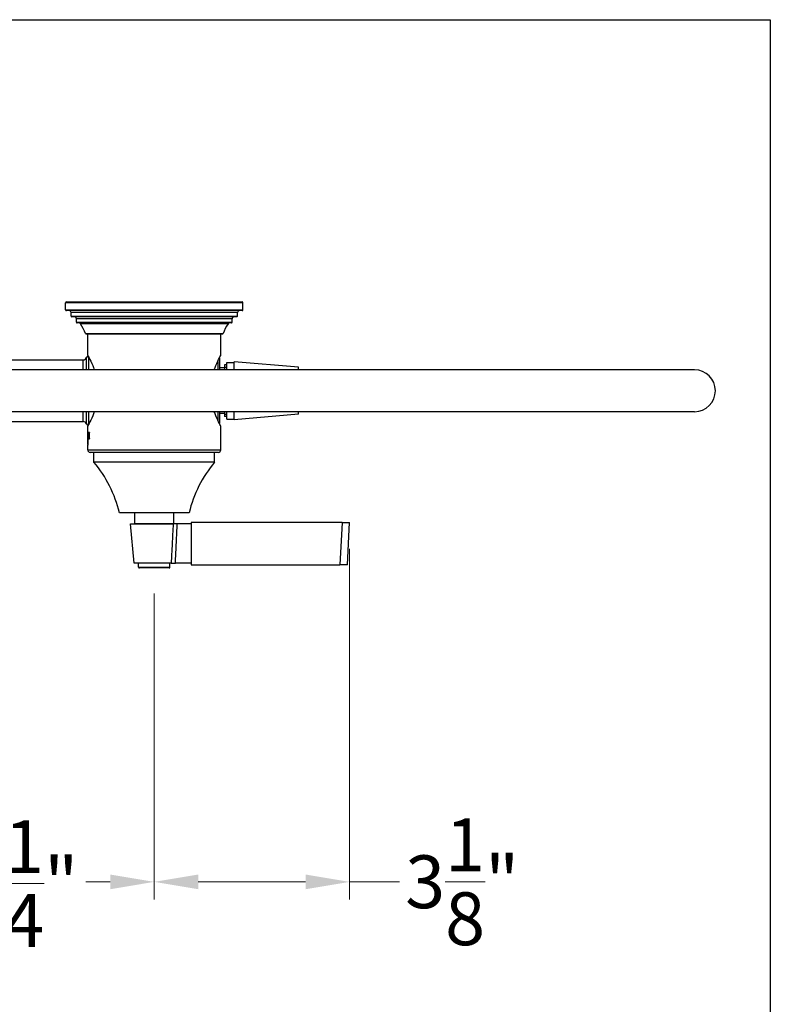
# Model space of a CAD drawing. Units: millimetres. Extents: x 57 to 2064, y 57 to 1445.
# Drawn here: x 1760 to 2064, y 1043 to 1443 of the extents above; entities that cross this region are included whole.
import ezdxf

# ---------------------------------------------------------------- set-up
doc = ezdxf.new("R2010")
doc.units = ezdxf.units.MM
doc.header["$LTSCALE"] = 7.142857
for name, color, linetype, lineweight, true_color in [('Dimension (ISO)', 7, 'Continuous', 18, 0x000040), ('Visible (ISO)', 7, 'Continuous', 25, 0x000040), ('Visible Narrow (ISO)', 7, 'Continuous', 25, 0x000040)]:
    doc.layers.add(name, color=color, linetype=linetype, lineweight=lineweight, true_color=true_color)
doc.layers.add('Sketch Geometry (ANSI)', color=7, linetype='Continuous', lineweight=25)
doc.styles.add('Samuel Heath (ISO)', font='tahoma.ttf')
doc.dimstyles.new('Samuel Heath (ISO)', dxfattribs={"dimscale": 7.142857, "dimtxt": 3, "dimasz": 2.5, "dimexe": 1, "dimexo": 1.5, "dimgap": 0.762, "dimtad": 0, "dimtih": 1, "dimtoh": 1, "dimdec": 4, "dimlfac": 0.03937, "dimrnd": 1e-08, "dimzin": 1, "dimdsep": 46, "dimlunit": 5, "dimtxsty": 'Samuel Heath (ISO)', "dimcen": 0.09, "dimdle": 10, "dimclrd": 256, "dimclre": 256, "dimclrt": 256, "dimazin": 0, "dimtfac": 1, "dimtmove": 0, "dimatfit": 3, "dimfxl": 0, "dimtolj": 1, "dimtzin": 0, "dimlwd": 15, "dimlwe": 15, "dimarcsym": 0})

# ---------------------------------------------------------------- blocks, each defined once
blk = doc.blocks.new('Borders Default Border')
at = {"layer": 'Sketch Geometry (ANSI)', "flags": 128}
blk.add_lwpolyline([(8, 8), (8, 202), (289, 202), (289, 8), (8, 8)], dxfattribs=at)
blk = doc.blocks.new('*D19')
at = {"layer": 'Defpoints', "color": 0, "transparency": 16777216}
for p in [(1814.16, 1220.72), (1706.16, 1187.12), (1814.16, 1093.04)]:
    blk.add_point(p, dxfattribs=at)
at = {"layer": 'Dimension (ISO)', "color": 176, "lineweight": 15, "true_color": 0x000080, "transparency": 16777216}
for p, q in [((1814.16, 1210), (1814.16, 1085.9)), ((1706.16, 1176.4), (1706.16, 1085.9)), ((1724.02, 1093.04), (1733.88, 1093.04)), ((1796.3, 1093.04), (1786.44, 1093.04))]:
    blk.add_line(p, q, dxfattribs=at)
at = {"layer": 'Dimension (ISO)', "color": 176, "true_color": 0x000080, "transparency": 16777216}
for points in [[(1724.02, 1096.02), (1724.02, 1090.06), (1706.16, 1093.04)], [(1796.3, 1096.02), (1796.3, 1090.06), (1814.16, 1093.04)]]:
    blk.add_solid(points, dxfattribs=at)
at = {"layer": 'Dimension (ISO)', "color": 176, "lineweight": 18, "true_color": 0x000080, "transparency": 16777216, "insert": (1760.16, 1118.07), "char_height": 21.4286, "attachment_point": 2, "style": 'Samuel Heath (ISO)'}
blk.add_mtext('\\A1;4{\\H1.000000x;\\S1/4;}{"}', dxfattribs=at)
blk = doc.blocks.new('*D23')
at = {"layer": 'Defpoints', "color": 0, "transparency": 16777216}
for p in [(1893.48, 1238.92), (1814.16, 1220.72), (1893.48, 1093.04)]:
    blk.add_point(p, dxfattribs=at)
at = {"layer": 'Dimension (ISO)', "color": 176, "lineweight": 15, "true_color": 0x000080, "transparency": 16777216}
for p, q in [((1893.48, 1228.2), (1893.48, 1085.9)), ((1814.16, 1210), (1814.16, 1085.9)), ((1832.02, 1093.04), (1875.62, 1093.04)), ((1893.48, 1093.04), (1913.71, 1093.04))]:
    blk.add_line(p, q, dxfattribs=at)
at = {"layer": 'Dimension (ISO)', "color": 176, "true_color": 0x000080, "transparency": 16777216}
for points in [[(1832.02, 1096.02), (1832.02, 1090.06), (1814.16, 1093.04)], [(1875.62, 1096.02), (1875.62, 1090.06), (1893.48, 1093.04)]]:
    blk.add_solid(points, dxfattribs=at)
at = {"layer": 'Dimension (ISO)', "color": 176, "lineweight": 18, "true_color": 0x000080, "transparency": 16777216, "insert": (1939.18, 1118.79), "char_height": 21.4286, "attachment_point": 2, "style": 'Samuel Heath (ISO)'}
blk.add_mtext('\\A1;3{\\H1.000000x;\\S1/8;}{"}', dxfattribs=at)

msp = doc.modelspace()

# ---------------------------------------------------------------- linework, layer by layer
at = {"layer": 'Visible (ISO)'}
for p, q in [((1778.158983, 1325.116061), (1778.158983, 1328.016061)), ((1778.458983, 1328.316061), (1849.858983, 1328.316061)), ((1850.158983, 1325.116061), (1850.158983, 1328.016061)), ((1849.858983, 1324.816061), (1778.458983, 1324.816061)), ((1780.358983, 1322.616061), (1780.358983, 1324.016061)), ((1847.958983, 1322.616061), (1847.958983, 1324.016061)), ((1847.658983, 1322.316061), (1780.658983, 1322.316061)), ((1782.558983, 1320.116061), (1782.558983, 1321.516061)), ((1845.458983, 1319.816061), (1782.858983, 1319.816061)), ((1845.758983, 1320.116061), (1845.758983, 1321.516061)), ((1841.81512, 1315.316061), (1786.502845, 1315.316061)), ((1787.158983, 1306.716061), (1787.158983, 1315.316061)), ((1841.158983, 1306.716061), (1841.158983, 1315.316061)), ((1745.09514, 1304.816061), (1785.222826, 1304.816061)), ((1840.658983, 1305.466061), (1840.658983, 1300.816061)), ((1842.658983, 1302.793561), (1842.658983, 1300.816061)), ((1843.658983, 1302.793561), (1842.658983, 1302.793561)), ((1843.658983, 1300.816061), (1843.658983, 1303.816061)), ((1843.658983, 1303.816061), (1846.658983, 1303.816061)), ((1846.658983, 1300.816061), (1846.658983, 1304.066061)), ((1872.658983, 1301.816061), (1846.658983, 1304.066061)), ((1842.658983, 1301.593561), (1840.658983, 1301.593561)), ((1872.658983, 1300.816061), (1872.658983, 1301.816061)), ((1840.658983, 1283.816061), (1840.658983, 1279.166061)), ((1842.658983, 1283.038561), (1840.658983, 1283.038561)), ((1842.658983, 1283.816061), (1842.658983, 1281.838561)), ((1843.658983, 1280.816061), (1843.658983, 1283.816061)), ((1846.658983, 1280.566061), (1846.658983, 1283.816061)), ((1872.658983, 1282.816061), (1846.658983, 1280.566061)), ((1872.658983, 1282.816061), (1872.658983, 1283.816061)), ((1745.09514, 1279.816061), (1785.222826, 1279.816061)), ((1843.658983, 1281.838561), (1842.658983, 1281.838561)), ((1843.658983, 1280.816061), (1846.658983, 1280.816061)), ((1787.158983, 1275.369589), (1787.158983, 1277.916061)), ((1787.214829, 1275.369589), (1787.158983, 1275.369589)), ((1787.158983, 1273.437061), (1787.158983, 1274.691394)), ((1787.159059, 1275.070495), (1787.159059, 1275.369589)), ((1787.164762, 1275.31614), (1787.174068, 1275.31614)), ((1787.207888, 1275.31614), (1787.174068, 1275.31614)), ((1787.199604, 1275.2441), (1787.179268, 1275.2441)), ((1787.182156, 1273.101483), (1787.182156, 1275.097695)), ((1787.19575, 1275.097695), (1787.182156, 1275.097695)), ((1787.19575, 1275.097695), (1787.19575, 1273.101483)), ((1787.207888, 1275.31614), (1787.214829, 1275.31614)), ((1787.214829, 1275.369589), (1787.214829, 1275.31614)), ((1787.28021, 1272.992261), (1787.28021, 1275.369589)), ((1787.284202, 1275.369589), (1787.28021, 1275.369589)), ((1787.285322, 1274.897842), (1787.285322, 1272.992261)), ((1787.316262, 1274.897842), (1787.285322, 1274.897842)), ((1787.438549, 1275.31614), (1787.438549, 1275.369589)), ((1787.549477, 1275.369589), (1787.438549, 1275.369589)), ((1787.438549, 1275.31614), (1787.454787, 1275.31614)), ((1787.531186, 1275.31614), (1787.454787, 1275.31614)), ((1787.487546, 1272.945783), (1787.487546, 1275.206917)), ((1787.496277, 1275.206917), (1787.487546, 1275.206917)), ((1787.496277, 1275.206917), (1787.496277, 1272.992261)), ((1787.531186, 1275.31614), (1787.549477, 1275.31614)), ((1787.549477, 1275.369589), (1787.549477, 1275.31614)), ((1787.637823, 1275.31614), (1787.637823, 1275.369589)), ((1787.831396, 1275.369589), (1787.637823, 1275.369589)), ((1787.637823, 1275.31614), (1787.658964, 1275.31614)), ((1787.806881, 1275.31614), (1787.658964, 1275.31614)), ((1787.775883, 1275.2441), (1787.68694, 1275.2441)), ((1787.701211, 1273.101483), (1787.701211, 1275.097695)), ((1787.760665, 1275.097695), (1787.701211, 1275.097695)), ((1787.760665, 1275.097695), (1787.760665, 1273.101483)), ((1787.806881, 1275.31614), (1787.831396, 1275.31614)), ((1787.831396, 1275.369589), (1787.831396, 1275.31614)), ((1841.158983, 1268.316061), (1841.158983, 1277.916061)), ((1787.158983, 1273.072292), (1787.176958, 1273.103426)), ((1787.158983, 1270.559829), (1787.158983, 1273.072292)), ((1787.158983, 1270.559829), (1787.176958, 1270.528695)), ((1787.19575, 1273.101483), (1787.182156, 1273.101483)), ((1787.188636, 1272.829589), (1787.214829, 1272.829589)), ((1787.214829, 1272.883038), (1787.207888, 1272.883038)), ((1787.214829, 1272.883038), (1787.214829, 1272.829589)), ((1787.251175, 1272.829589), (1787.251175, 1272.883038)), ((1787.260615, 1272.883038), (1787.251175, 1272.883038)), ((1787.251175, 1272.829589), (1787.319214, 1272.829589)), ((1787.307309, 1272.883038), (1787.260615, 1272.883038)), ((1787.285322, 1272.992261), (1787.28021, 1272.992261)), ((1787.319214, 1272.883038), (1787.307309, 1272.883038)), ((1787.319214, 1272.883038), (1787.319214, 1272.829589)), ((1787.453759, 1272.829589), (1787.549477, 1272.829589)), ((1787.510923, 1272.945783), (1787.487546, 1272.945783)), ((1787.549477, 1272.883038), (1787.531186, 1272.883038)), ((1787.549477, 1272.883038), (1787.549477, 1272.829589)), ((1787.637823, 1272.829589), (1787.637823, 1272.883038)), ((1787.658964, 1272.883038), (1787.637823, 1272.883038)), ((1787.637823, 1272.829589), (1787.831396, 1272.829589)), ((1787.806881, 1272.883038), (1787.658964, 1272.883038)), ((1787.775883, 1272.955078), (1787.68694, 1272.955078)), ((1787.760665, 1273.101483), (1787.701211, 1273.101483)), ((1787.831396, 1272.883038), (1787.806881, 1272.883038)), ((1787.831396, 1272.883038), (1787.831396, 1272.829589)), ((1787.158983, 1268.316061), (1787.158983, 1270.195061)), ((1840.158983, 1267.316061), (1788.158983, 1267.316061)), ((1789.658983, 1263.329536), (1789.658983, 1267.316061)), ((1838.658983, 1263.329536), (1838.658983, 1267.316061)), ((1838.658983, 1263.329536), (1789.658983, 1263.329536)), ((1828.308983, 1242.816061), (1800.008983, 1242.816061)), ((1806.258983, 1238.416061), (1806.258983, 1242.816061)), ((1822.058983, 1238.416061), (1822.058983, 1242.816061)), ((1829.158983, 1238.916061), (1829.158983, 1221.716061)), ((1890.415268, 1238.916061), (1829.158983, 1238.916061)), ((1890.415268, 1238.916061), (1893.475555, 1238.916061)), ((1892.574142, 1221.716061), (1893.475555, 1238.916061)), ((1804.574707, 1238.316061), (1821.829328, 1238.316061)), ((1806.058983, 1222.316061), (1804.574707, 1238.316061)), ((1829.158983, 1238.316061), (1823.492518, 1238.316061)), ((1820.993486, 1222.316061), (1806.058983, 1222.316061)), ((1807.808983, 1220.716061), (1807.808983, 1222.316061)), ((1820.208983, 1220.416061), (1808.108983, 1220.416061)), ((1820.508983, 1220.716061), (1820.508983, 1222.316061)), ((1829.158983, 1222.316061), (1822.743218, 1222.316061)), ((1829.158983, 1221.716061), (1889.513854, 1221.716061)), ((1892.574142, 1221.716061), (1889.513854, 1221.716061))]:
    msp.add_line(p, q, dxfattribs=at)
for centre, radius, start, end in [((1778.458983, 1328.016061), 0.3, 90, 180), ((1849.858983, 1328.016061), 0.3, 0, 90), ((1778.458983, 1325.116061), 0.3, 180, 270), ((1779.558983, 1324.016061), 0.8, 0, 90), ((1780.658983, 1322.616061), 0.3, 180, 270), ((1847.658983, 1322.616061), 0.3, 270, 0), ((1848.758983, 1324.016061), 0.8, 90, 180), ((1849.858983, 1325.116061), 0.3, 270, 0), ((1781.758983, 1321.516061), 0.8, 0, 90), ((1782.858983, 1320.116061), 0.3, 180, 270), ((1783.540506, 1319.016061), 0.8, 32.07248692, 90), ((1763.033983, 1306.166061), 25, 21.93273259, 32.07248692), ((1865.283983, 1306.166061), 25, 147.92751308, 158.06726741), ((1844.777459, 1319.016061), 0.8, 90, 147.92751308), ((1845.458983, 1320.116061), 0.3, 270, 0), ((1846.558983, 1321.516061), 0.8, 90, 180), ((1786.502845, 1315.616061), 0.3, 201.93273259, 270), ((1841.81512, 1315.616061), 0.3, 270, 338.06726741), ((1785.222826, 1306.316061), 1.5, 270, 337.66631734), ((1787.535292, 1305.366061), 1, 100.51442219, 157.66631734), ((1839.908983, 1305.466061), 0.75, 0, 17.25358219), ((2033.48557, 1292.316061), 8.5, 270, 90), ((1785.222826, 1278.316061), 1.5, 22.33368266, 90), ((1787.535292, 1279.266061), 1, 202.33368266, 259.48557781), ((1839.908983, 1279.166061), 0.75, 342.74641781, 0), ((1788.158983, 1268.316061), 1, 180, 270), ((1840.158983, 1268.316061), 1, 270, 0), ((1751.3884, 1231.152486), 50, 13.48975465, 40.05637201), ((1876.929565, 1231.152486), 50, 139.94362799, 166.51024535), ((1806.358983, 1238.416061), 0.1, 180, 270), ((1821.958983, 1238.416061), 0.1, 270, 0), ((1808.108983, 1220.716061), 0.3, 180, 270), ((1820.208983, 1220.716061), 0.3, 270, 0)]:
    msp.add_arc(centre, radius, start, end, dxfattribs=at)
for points, knots in [([(1787.158983, 1306.716061), (1787.158983, 1306.716061), (1787.207525, 1306.625719), (1787.404114, 1306.251923), (1787.552042, 1305.968602), (1788.110814, 1304.85709), (1788.641357, 1303.7539), (1789.360376, 1301.98809), (1789.577194, 1301.423172), (1789.789405, 1300.814292)], [6.663907718, 6.663907718, 6.663907718, 6.663907718, 6.9410597125, 6.9410597125, 7.2182117069, 7.2182117069, 7.7725156957, 7.7725156957, 7.9978168585, 7.9978168585, 7.9978168585, 7.9978168585]), ([(1838.52856, 1300.814292), (1838.740771, 1301.423172), (1838.95759, 1301.98809), (1839.676609, 1303.7539), (1840.207152, 1304.85709), (1840.765923, 1305.968602), (1840.913851, 1306.251923), (1841.11044, 1306.625719), (1841.158983, 1306.716061), (1841.158983, 1306.716061)], [5.3299985775, 5.3299985775, 5.3299985775, 5.3299985775, 5.5552997404, 5.5552997404, 6.1096037292, 6.1096037292, 6.3867557236, 6.3867557236, 6.663907718, 6.663907718, 6.663907718, 6.663907718]), ([(2033.48557, 1300.816061), (2033.48557, 1300.816061), (2032.694777, 1300.816061), (2029.263927, 1300.816061), (2026.362215, 1300.816061), (2017.820472, 1300.816061), (2011.814943, 1300.816061), (1995.625055, 1300.816061), (1984.845084, 1300.816061), (1955.927918, 1300.816061), (1936.541394, 1300.816061), (1881.341504, 1300.816061), (1842.259416, 1300.816061), (1736.731952, 1300.816061), (1667.709848, 1300.816061), (1534.839772, 1300.816061), (1470.991801, 1300.816061), (1353.060419, 1300.816061), (1298.5213, 1300.816061), (1239.483422, 1300.816061)], [0.24553433615, 0.24553433615, 0.24553433615, 0.24553433615, 0.27589641807, 0.27589641807, 0.31087468901, 0.31087468901, 0.35146373054, 0.35146373054, 0.4001214247, 0.4001214247, 0.46358569465, 0.46358569465, 0.56102394991, 0.56102394991, 0.71191708268, 0.71191708268, 0.86281021545, 0.86281021545, 1, 1, 1, 1]), ([(2033.48557, 1283.816061), (2033.48557, 1283.816061), (2032.694777, 1283.816061), (2029.263927, 1283.816061), (2026.362215, 1283.816061), (2017.820472, 1283.816061), (2011.814943, 1283.816061), (1995.625055, 1283.816061), (1984.845084, 1283.816061), (1955.927918, 1283.816061), (1936.541394, 1283.816061), (1881.341504, 1283.816061), (1842.259416, 1283.816061), (1736.731952, 1283.816061), (1667.709848, 1283.816061), (1534.839772, 1283.816061), (1470.991801, 1283.816061), (1353.060419, 1283.816061), (1298.5213, 1283.816061), (1239.483422, 1283.816061)], [0.24553433615, 0.24553433615, 0.24553433615, 0.24553433615, 0.27589641807, 0.27589641807, 0.31087468901, 0.31087468901, 0.35146373054, 0.35146373054, 0.4001214247, 0.4001214247, 0.46358569465, 0.46358569465, 0.56102394991, 0.56102394991, 0.71191708268, 0.71191708268, 0.86281021545, 0.86281021545, 1, 1, 1, 1]), ([(1789.789405, 1283.817829), (1789.577194, 1283.208949), (1789.360376, 1282.644031), (1788.641357, 1280.878221), (1788.110814, 1279.775031), (1787.552042, 1278.66352), (1787.404114, 1278.380198), (1787.207525, 1278.006402), (1787.158983, 1277.916061), (1787.158983, 1277.916061)], [0.8873934322, 0.8873934322, 0.8873934322, 0.8873934322, 1.112694595, 1.112694595, 1.6669985838, 1.6669985838, 1.9441505783, 1.9441505783, 2.2213025727, 2.2213025727, 2.2213025727, 2.2213025727]), ([(1841.158983, 1277.916061), (1841.158983, 1277.916061), (1841.11044, 1278.006402), (1840.913851, 1278.380198), (1840.765923, 1278.66352), (1840.207152, 1279.775031), (1839.676609, 1280.878221), (1838.95759, 1282.644031), (1838.740771, 1283.208949), (1838.52856, 1283.817829)], [2.2213025727, 2.2213025727, 2.2213025727, 2.2213025727, 2.4984545671, 2.4984545671, 2.7756065615, 2.7756065615, 3.3299105504, 3.3299105504, 3.5552117132, 3.5552117132, 3.5552117132, 3.5552117132]), ([(1787.159069, 1275.095371), (1787.15905, 1275.049959), (1787.159033, 1275.004546), (1787.159021, 1274.959134), (1787.159019, 1274.952646), (1787.159017, 1274.946159), (1787.159015, 1274.939671), (1787.159012, 1274.926696), (1787.159009, 1274.913721), (1787.159006, 1274.900746), (1787.159004, 1274.894259), (1787.159003, 1274.887771), (1787.159002, 1274.881284), (1787.158999, 1274.868309), (1787.158997, 1274.855334), (1787.158995, 1274.842359), (1787.158994, 1274.835871), (1787.158993, 1274.829384), (1787.158992, 1274.822896), (1787.15899, 1274.809921), (1787.158988, 1274.796946), (1787.158987, 1274.783971), (1787.158986, 1274.777484), (1787.158986, 1274.770996), (1787.158985, 1274.764509), (1787.158984, 1274.751534), (1787.158984, 1274.738559), (1787.158983, 1274.725584), (1787.158983, 1274.719096), (1787.158983, 1274.712609), (1787.158983, 1274.706121), (1787.158983, 1274.701212), (1787.158983, 1274.696303), (1787.158983, 1274.691394)], [0, 0, 0, 0, 0.0138172769, 0.0138172769, 0.0138172769, 0.015791173599, 0.015791173599, 0.015791173599, 0.019738966999, 0.019738966999, 0.019738966999, 0.021712863699, 0.021712863699, 0.021712863699, 0.025660657099, 0.025660657099, 0.025660657099, 0.027634553799, 0.027634553799, 0.027634553799, 0.031582347199, 0.031582347199, 0.031582347199, 0.033556243899, 0.033556243899, 0.033556243899, 0.037504037299, 0.037504037299, 0.037504037299, 0.039477933999, 0.039477933999, 0.039477933999, 0.040971633589, 0.040971633589, 0.040971633589, 0.040971633589]), ([(1787.159931, 1275.246423), (1787.159693, 1275.227703), (1787.1595, 1275.208983), (1787.159352, 1275.190263), (1787.159337, 1275.188391), (1787.159322, 1275.186519), (1787.159308, 1275.184647), (1787.159294, 1275.182775), (1787.159281, 1275.180903), (1787.159268, 1275.179031)], [0, 0, 0, 0, 0.010205170439, 0.010205170439, 0.010205170439, 0.011225687483, 0.011225687483, 0.011225687483, 0.012246204526, 0.012246204526, 0.012246204526, 0.012246204526]), ([(1787.164762, 1275.31614), (1787.163998, 1275.308394), (1787.16331, 1275.300647), (1787.162698, 1275.292901), (1787.162544, 1275.290964), (1787.162396, 1275.289028), (1787.162252, 1275.287091), (1787.162037, 1275.284186), (1787.161832, 1275.281282), (1787.161638, 1275.278377), (1787.161573, 1275.277408), (1787.16151, 1275.27644), (1787.161447, 1275.275472), (1787.161323, 1275.273535), (1787.161203, 1275.271599), (1787.161087, 1275.269662), (1787.16103, 1275.268694), (1787.160973, 1275.267726), (1787.160918, 1275.266757), (1787.160752, 1275.263853), (1787.160597, 1275.260948), (1787.160453, 1275.258043), (1787.16026, 1275.25417), (1787.160086, 1275.250297), (1787.159931, 1275.246423)], [0, 0, 0, 0, 0.011318296908, 0.011318296908, 0.011318296908, 0.014147871135, 0.014147871135, 0.014147871135, 0.018392232476, 0.018392232476, 0.018392232476, 0.01980701959, 0.01980701959, 0.01980701959, 0.022636593817, 0.022636593817, 0.022636593817, 0.02405138093, 0.02405138093, 0.02405138093, 0.028295742271, 0.028295742271, 0.028295742271, 0.033954890725, 0.033954890725, 0.033954890725, 0.033954890725]), ([(1787.179268, 1275.2441), (1787.178027, 1275.260109), (1787.176843, 1275.276117), (1787.175716, 1275.292126), (1787.175434, 1275.296129), (1787.175156, 1275.300131), (1787.174882, 1275.304133), (1787.174607, 1275.308135), (1787.174336, 1275.312138), (1787.174068, 1275.31614)], [0, 0, 0, 0, 0.010739127671, 0.010739127671, 0.010739127671, 0.013423909589, 0.013423909589, 0.013423909589, 0.016108691507, 0.016108691507, 0.016108691507, 0.016108691507]), ([(1787.182156, 1275.097695), (1787.181493, 1275.130229), (1787.180844, 1275.162764), (1787.180209, 1275.195298), (1787.18017, 1275.197331), (1787.18013, 1275.199365), (1787.180091, 1275.201398), (1787.180012, 1275.205465), (1787.179933, 1275.209532), (1787.179854, 1275.213599), (1787.179815, 1275.215632), (1787.179775, 1275.217665), (1787.179736, 1275.219699), (1787.179658, 1275.223766), (1787.179579, 1275.227832), (1787.179501, 1275.231899), (1787.179423, 1275.235966), (1787.179346, 1275.240033), (1787.179268, 1275.2441)], [0, 0, 0, 0, 0.01087791771, 0.01087791771, 0.01087791771, 0.011557787567, 0.011557787567, 0.011557787567, 0.012917527281, 0.012917527281, 0.012917527281, 0.013597397138, 0.013597397138, 0.013597397138, 0.014957136851, 0.014957136851, 0.014957136851, 0.016316876565, 0.016316876565, 0.016316876565, 0.016316876565]), ([(1787.199604, 1275.2441), (1787.198726, 1275.211565), (1787.197863, 1275.179031), (1787.197013, 1275.146497), (1787.19696, 1275.144463), (1787.196907, 1275.14243), (1787.196854, 1275.140396), (1787.196748, 1275.13633), (1787.196642, 1275.132263), (1787.196537, 1275.128196), (1787.196484, 1275.126163), (1787.196432, 1275.124129), (1787.196379, 1275.122096), (1787.196274, 1275.118029), (1787.196169, 1275.113962), (1787.196064, 1275.109896), (1787.195959, 1275.105829), (1787.195854, 1275.101762), (1787.19575, 1275.097695)], [0, 0, 0, 0, 0.01087791771, 0.01087791771, 0.01087791771, 0.011557787567, 0.011557787567, 0.011557787567, 0.012917527281, 0.012917527281, 0.012917527281, 0.013597397138, 0.013597397138, 0.013597397138, 0.014957136851, 0.014957136851, 0.014957136851, 0.016316876565, 0.016316876565, 0.016316876565, 0.016316876565]), ([(1787.207888, 1275.31614), (1787.205962, 1275.300131), (1787.204093, 1275.284122), (1787.20228, 1275.268113), (1787.201827, 1275.264111), (1787.201378, 1275.260109), (1787.200931, 1275.256106), (1787.200485, 1275.252104), (1787.200043, 1275.248102), (1787.199604, 1275.2441)], [0, 0, 0, 0, 0.010739127671, 0.010739127671, 0.010739127671, 0.013423909589, 0.013423909589, 0.013423909589, 0.016108691507, 0.016108691507, 0.016108691507, 0.016108691507]), ([(1787.284202, 1275.369589), (1787.288518, 1275.302261), (1787.292945, 1275.234933), (1787.297483, 1275.167605), (1787.302022, 1275.100277), (1787.306671, 1275.032949), (1787.311432, 1274.965621), (1787.313812, 1274.931957), (1787.316221, 1274.898293), (1787.318657, 1274.864629), (1787.323529, 1274.797301), (1787.328512, 1274.729974), (1787.333606, 1274.662646), (1787.336153, 1274.628982), (1787.338728, 1274.595318), (1787.341331, 1274.561654), (1787.346536, 1274.494326), (1787.351852, 1274.426998), (1787.35728, 1274.35967), (1787.359993, 1274.326006), (1787.362735, 1274.292342), (1787.365504, 1274.258678), (1787.371042, 1274.19135), (1787.376691, 1274.124022), (1787.382452, 1274.056694), (1787.385332, 1274.02303), (1787.38824, 1273.989366), (1787.391175, 1273.955702), (1787.397046, 1273.888374), (1787.403028, 1273.821046), (1787.409121, 1273.753718), (1787.412167, 1273.720054), (1787.415241, 1273.68639), (1787.418343, 1273.652726), (1787.427648, 1273.551734), (1787.437203, 1273.450743), (1787.447006, 1273.349751), (1787.460077, 1273.215095), (1787.473591, 1273.080439), (1787.487546, 1272.945783)], [0, 0, 0, 0, 0.02427185664, 0.02427185664, 0.02427185664, 0.04854371328, 0.04854371328, 0.04854371328, 0.0606796416, 0.0606796416, 0.0606796416, 0.08495149823, 0.08495149823, 0.08495149823, 0.09708742655, 0.09708742655, 0.09708742655, 0.12135928319, 0.12135928319, 0.12135928319, 0.13349521151, 0.13349521151, 0.13349521151, 0.15776706815, 0.15776706815, 0.15776706815, 0.16990299647, 0.16990299647, 0.16990299647, 0.19417485311, 0.19417485311, 0.19417485311, 0.20631078143, 0.20631078143, 0.20631078143, 0.24271856639, 0.24271856639, 0.24271856639, 0.29126227966, 0.29126227966, 0.29126227966, 0.29126227966]), ([(1787.453759, 1272.829589), (1787.448109, 1272.88704), (1787.442539, 1272.944492), (1787.43705, 1273.001943), (1787.431561, 1273.059395), (1787.426153, 1273.116846), (1787.420826, 1273.174298), (1787.418162, 1273.203023), (1787.415519, 1273.231749), (1787.412896, 1273.260475), (1787.407649, 1273.317926), (1787.402484, 1273.375378), (1787.3974, 1273.432829), (1787.394858, 1273.461555), (1787.392336, 1273.490281), (1787.389834, 1273.519006), (1787.38483, 1273.576458), (1787.379908, 1273.633909), (1787.375067, 1273.691361), (1787.372646, 1273.720087), (1787.370245, 1273.748812), (1787.367865, 1273.777538), (1787.363105, 1273.83499), (1787.358426, 1273.892441), (1787.353827, 1273.949892), (1787.351528, 1273.978618), (1787.349249, 1274.007344), (1787.346991, 1274.03607), (1787.342474, 1274.093521), (1787.338038, 1274.150973), (1787.333683, 1274.208424), (1787.331505, 1274.23715), (1787.329348, 1274.265875), (1787.327211, 1274.294601), (1787.322938, 1274.352053), (1787.318745, 1274.409504), (1787.314634, 1274.466956), (1787.312578, 1274.495681), (1787.310543, 1274.524407), (1787.308528, 1274.553133), (1787.304498, 1274.610584), (1787.300549, 1274.668036), (1787.296681, 1274.725487), (1787.292814, 1274.782939), (1787.289027, 1274.84039), (1787.285322, 1274.897842)], [0, 0, 0, 0, 0.02072158292, 0.02072158292, 0.02072158292, 0.04144316583, 0.04144316583, 0.04144316583, 0.05180395729, 0.05180395729, 0.05180395729, 0.07252554021, 0.07252554021, 0.07252554021, 0.08288633167, 0.08288633167, 0.08288633167, 0.10360791458, 0.10360791458, 0.10360791458, 0.11396870604, 0.11396870604, 0.11396870604, 0.13469028896, 0.13469028896, 0.13469028896, 0.14505108042, 0.14505108042, 0.14505108042, 0.16577266333, 0.16577266333, 0.16577266333, 0.17613345479, 0.17613345479, 0.17613345479, 0.19685503771, 0.19685503771, 0.19685503771, 0.20721582917, 0.20721582917, 0.20721582917, 0.22793741209, 0.22793741209, 0.22793741209, 0.248658995, 0.248658995, 0.248658995, 0.248658995]), ([(1787.487546, 1275.206917), (1787.482411, 1275.223604), (1787.477335, 1275.240291), (1787.472319, 1275.256978), (1787.471407, 1275.260012), (1787.470497, 1275.263046), (1787.469589, 1275.26608), (1787.468227, 1275.270631), (1787.46687, 1275.275181), (1787.465517, 1275.279732), (1787.465066, 1275.281249), (1787.464615, 1275.282766), (1787.464165, 1275.284283), (1787.462815, 1275.288834), (1787.46147, 1275.293385), (1787.460128, 1275.297936), (1787.45834, 1275.304004), (1787.45656, 1275.310072), (1787.454787, 1275.31614)], [0, 0, 0, 0, 0.011098644241, 0.011098644241, 0.011098644241, 0.013116579558, 0.013116579558, 0.013116579558, 0.016143482533, 0.016143482533, 0.016143482533, 0.017152450191, 0.017152450191, 0.017152450191, 0.020179353166, 0.020179353166, 0.020179353166, 0.024215223799, 0.024215223799, 0.024215223799, 0.024215223799]), ([(1787.531186, 1275.31614), (1787.525722, 1275.299453), (1787.520318, 1275.282766), (1787.514974, 1275.26608), (1787.514002, 1275.263046), (1787.513033, 1275.260012), (1787.512065, 1275.256978), (1787.510614, 1275.252427), (1787.509166, 1275.247876), (1787.507724, 1275.243325), (1787.507243, 1275.241808), (1787.506762, 1275.240291), (1787.506283, 1275.238774), (1787.504843, 1275.234223), (1787.503408, 1275.229672), (1787.501977, 1275.225121), (1787.500069, 1275.219053), (1787.498169, 1275.212985), (1787.496277, 1275.206917)], [0, 0, 0, 0, 0.011098644241, 0.011098644241, 0.011098644241, 0.013116579558, 0.013116579558, 0.013116579558, 0.016143482533, 0.016143482533, 0.016143482533, 0.017152450191, 0.017152450191, 0.017152450191, 0.020179353166, 0.020179353166, 0.020179353166, 0.024215223799, 0.024215223799, 0.024215223799, 0.024215223799]), ([(1787.68694, 1275.2441), (1787.68064, 1275.260109), (1787.674395, 1275.276117), (1787.668206, 1275.292126), (1787.666658, 1275.296129), (1787.665115, 1275.300131), (1787.663574, 1275.304133), (1787.662034, 1275.308135), (1787.660497, 1275.312138), (1787.658964, 1275.31614)], [0, 0, 0, 0, 0.010739127671, 0.010739127671, 0.010739127671, 0.013423909589, 0.013423909589, 0.013423909589, 0.016108691507, 0.016108691507, 0.016108691507, 0.016108691507]), ([(1787.701211, 1275.097695), (1787.698019, 1275.130229), (1787.694841, 1275.162764), (1787.691676, 1275.195298), (1787.691479, 1275.197331), (1787.691281, 1275.199365), (1787.691083, 1275.201398), (1787.69049, 1275.207498), (1787.689898, 1275.213599), (1787.689306, 1275.219699), (1787.688516, 1275.227832), (1787.687728, 1275.235966), (1787.68694, 1275.2441)], [0, 0, 0, 0, 0.01087791771, 0.01087791771, 0.01087791771, 0.011557787567, 0.011557787567, 0.011557787567, 0.013597397138, 0.013597397138, 0.013597397138, 0.016316876565, 0.016316876565, 0.016316876565, 0.016316876565]), ([(1787.775883, 1275.2441), (1787.77248, 1275.211565), (1787.769091, 1275.179031), (1787.765717, 1275.146497), (1787.765506, 1275.144463), (1787.765295, 1275.14243), (1787.765084, 1275.140396), (1787.764452, 1275.134296), (1787.76382, 1275.128196), (1787.763188, 1275.122096), (1787.762346, 1275.113962), (1787.761505, 1275.105829), (1787.760665, 1275.097695)], [0, 0, 0, 0, 0.01087791771, 0.01087791771, 0.01087791771, 0.011557787567, 0.011557787567, 0.011557787567, 0.013597397138, 0.013597397138, 0.013597397138, 0.016316876565, 0.016316876565, 0.016316876565, 0.016316876565]), ([(1787.806881, 1275.31614), (1787.799909, 1275.300131), (1787.792993, 1275.284122), (1787.786132, 1275.268113), (1787.784417, 1275.264111), (1787.782705, 1275.260109), (1787.780997, 1275.256106), (1787.779289, 1275.252104), (1787.777584, 1275.248102), (1787.775883, 1275.2441)], [0, 0, 0, 0, 0.010739127671, 0.010739127671, 0.010739127671, 0.013423909589, 0.013423909589, 0.013423909589, 0.016108691507, 0.016108691507, 0.016108691507, 0.016108691507]), ([(1787.158983, 1273.437061), (1787.158983, 1273.437061), (1787.161522, 1273.396363), (1787.170027, 1273.243061), (1787.175335, 1273.142236), (1787.180612, 1273.024416)], [0.24430667495, 0.24430667495, 0.24430667495, 0.24430667495, 0.30538333026, 0.30538333026, 0.35749503482, 0.35749503482, 0.35749503482, 0.35749503482]), ([(1787.188636, 1272.829589), (1787.193028, 1272.712706), (1787.19727, 1272.578833), (1787.205142, 1272.236775), (1787.207687, 1272.019649), (1787.207687, 1271.612472), (1787.205142, 1271.395346), (1787.195952, 1270.99598), (1787.189438, 1270.813735), (1787.177209, 1270.525946), (1787.170701, 1270.401202), (1787.161522, 1270.235758), (1787.158983, 1270.195061), (1787.158983, 1270.195061)], [0.38398896375, 0.38398896375, 0.38398896375, 0.38398896375, 0.42753666773, 0.42753666773, 0.48861334989, 0.48861334989, 0.54969003205, 0.54969003205, 0.61076671421, 0.61076671421, 0.67184336952, 0.67184336952, 0.73292002484, 0.73292002484, 0.73292002484, 0.73292002484]), ([(1787.180612, 1273.024416), (1787.180797, 1273.033838), (1787.180984, 1273.04326), (1787.181172, 1273.052681), (1787.181213, 1273.054715), (1787.181253, 1273.056748), (1787.181294, 1273.058782), (1787.181375, 1273.062848), (1787.181457, 1273.066915), (1787.181539, 1273.070982), (1787.18158, 1273.073015), (1787.18162, 1273.075049), (1787.181661, 1273.077082), (1787.181743, 1273.081149), (1787.181826, 1273.085216), (1787.181908, 1273.089282), (1787.181991, 1273.093349), (1787.182073, 1273.097416), (1787.182156, 1273.101483)], [0.0077277159098, 0.0077277159098, 0.0077277159098, 0.0077277159098, 0.01087791771, 0.01087791771, 0.01087791771, 0.0115577875669, 0.0115577875669, 0.0115577875669, 0.0129175272807, 0.0129175272807, 0.0129175272807, 0.0135973971376, 0.0135973971376, 0.0135973971376, 0.0149571368513, 0.0149571368513, 0.0149571368513, 0.0163168765651, 0.0163168765651, 0.0163168765651, 0.0163168765651]), ([(1787.19575, 1273.101483), (1787.196585, 1273.068949), (1787.197434, 1273.036414), (1787.198298, 1273.00388), (1787.198352, 1273.001847), (1787.198406, 1272.999813), (1787.19846, 1272.99778), (1787.198568, 1272.993713), (1787.198677, 1272.989646), (1787.198785, 1272.985579), (1787.19884, 1272.983546), (1787.198894, 1272.981513), (1787.198948, 1272.979479), (1787.199057, 1272.975412), (1787.199166, 1272.971346), (1787.199276, 1272.967279), (1787.199385, 1272.963212), (1787.199494, 1272.959145), (1787.199604, 1272.955078)], [0, 0, 0, 0, 0.01087791771, 0.01087791771, 0.01087791771, 0.011557787567, 0.011557787567, 0.011557787567, 0.012917527281, 0.012917527281, 0.012917527281, 0.013597397138, 0.013597397138, 0.013597397138, 0.014957136851, 0.014957136851, 0.014957136851, 0.016316876565, 0.016316876565, 0.016316876565, 0.016316876565]), ([(1787.199604, 1272.955078), (1787.20136, 1272.939069), (1787.203172, 1272.923061), (1787.205042, 1272.907052), (1787.205509, 1272.903049), (1787.20598, 1272.899047), (1787.206454, 1272.895045), (1787.206929, 1272.891043), (1787.207407, 1272.88704), (1787.207888, 1272.883038)], [0, 0, 0, 0, 0.010739127671, 0.010739127671, 0.010739127671, 0.013423909589, 0.013423909589, 0.013423909589, 0.016108691507, 0.016108691507, 0.016108691507, 0.016108691507]), ([(1787.260615, 1272.883038), (1787.263477, 1272.899725), (1787.266399, 1272.916412), (1787.269382, 1272.933098), (1787.269925, 1272.936132), (1787.270469, 1272.939166), (1787.271015, 1272.9422), (1787.271835, 1272.946751), (1787.272659, 1272.951302), (1787.273487, 1272.955853), (1787.273763, 1272.95737), (1787.27404, 1272.958887), (1787.274317, 1272.960404), (1787.275149, 1272.964955), (1787.275984, 1272.969506), (1787.276825, 1272.974057), (1787.277945, 1272.980125), (1787.279074, 1272.986193), (1787.28021, 1272.992261)], [0, 0, 0, 0, 0.011098644241, 0.011098644241, 0.011098644241, 0.013116579558, 0.013116579558, 0.013116579558, 0.016143482533, 0.016143482533, 0.016143482533, 0.017152450191, 0.017152450191, 0.017152450191, 0.020179353166, 0.020179353166, 0.020179353166, 0.024215223799, 0.024215223799, 0.024215223799, 0.024215223799]), ([(1787.285322, 1272.992261), (1787.288254, 1272.977091), (1787.291236, 1272.961921), (1787.29427, 1272.946751), (1787.29518, 1272.9422), (1787.296094, 1272.937649), (1787.297014, 1272.933098), (1787.29732, 1272.931581), (1787.297627, 1272.930064), (1787.297934, 1272.928547), (1787.298549, 1272.925514), (1787.299166, 1272.92248), (1787.299785, 1272.919446), (1787.300094, 1272.917929), (1787.300404, 1272.916412), (1787.300715, 1272.914895), (1787.301646, 1272.910344), (1787.302582, 1272.905793), (1787.303523, 1272.901242), (1787.304777, 1272.895174), (1787.306039, 1272.889106), (1787.307309, 1272.883038)], [0, 0, 0, 0, 0.010176189527, 0.010176189527, 0.010176189527, 0.013229046385, 0.013229046385, 0.013229046385, 0.014246665338, 0.014246665338, 0.014246665338, 0.016281903243, 0.016281903243, 0.016281903243, 0.017299522196, 0.017299522196, 0.017299522196, 0.020352379054, 0.020352379054, 0.020352379054, 0.024422854865, 0.024422854865, 0.024422854865, 0.024422854865]), ([(1787.496277, 1272.992261), (1787.50148, 1272.975574), (1787.506743, 1272.958887), (1787.512065, 1272.9422), (1787.513033, 1272.939166), (1787.514002, 1272.936132), (1787.514974, 1272.933098), (1787.516432, 1272.928547), (1787.517893, 1272.923997), (1787.51936, 1272.919446), (1787.519849, 1272.917929), (1787.520338, 1272.916412), (1787.520828, 1272.914895), (1787.522297, 1272.910344), (1787.523771, 1272.905793), (1787.525249, 1272.901242), (1787.52722, 1272.895174), (1787.529199, 1272.889106), (1787.531186, 1272.883038)], [0, 0, 0, 0, 0.011098644241, 0.011098644241, 0.011098644241, 0.013116579558, 0.013116579558, 0.013116579558, 0.016143482533, 0.016143482533, 0.016143482533, 0.017152450191, 0.017152450191, 0.017152450191, 0.020179353166, 0.020179353166, 0.020179353166, 0.024215223799, 0.024215223799, 0.024215223799, 0.024215223799]), ([(1787.658964, 1272.883038), (1787.665097, 1272.899047), (1787.671286, 1272.915056), (1787.677531, 1272.931065), (1787.679092, 1272.935067), (1787.680657, 1272.939069), (1787.682225, 1272.943072), (1787.683793, 1272.947074), (1787.685365, 1272.951076), (1787.68694, 1272.955078)], [0, 0, 0, 0, 0.010739127671, 0.010739127671, 0.010739127671, 0.013423909589, 0.013423909589, 0.013423909589, 0.016108691507, 0.016108691507, 0.016108691507, 0.016108691507]), ([(1787.68694, 1272.955078), (1787.690091, 1272.987613), (1787.693255, 1273.020147), (1787.696433, 1273.052681), (1787.696632, 1273.054715), (1787.696831, 1273.056748), (1787.697029, 1273.058782), (1787.697626, 1273.064882), (1787.698222, 1273.070982), (1787.69882, 1273.077082), (1787.699616, 1273.085216), (1787.700413, 1273.093349), (1787.701211, 1273.101483)], [0, 0, 0, 0, 0.01087791771, 0.01087791771, 0.01087791771, 0.011557787567, 0.011557787567, 0.011557787567, 0.013597397138, 0.013597397138, 0.013597397138, 0.016316876565, 0.016316876565, 0.016316876565, 0.016316876565]), ([(1787.760665, 1273.101483), (1787.764026, 1273.068949), (1787.767401, 1273.036414), (1787.770789, 1273.00388), (1787.771001, 1273.001847), (1787.771213, 1272.999813), (1787.771425, 1272.99778), (1787.772061, 1272.99168), (1787.772697, 1272.985579), (1787.773333, 1272.979479), (1787.774182, 1272.971346), (1787.775032, 1272.963212), (1787.775883, 1272.955078)], [0, 0, 0, 0, 0.01087791771, 0.01087791771, 0.01087791771, 0.011557787567, 0.011557787567, 0.011557787567, 0.013597397138, 0.013597397138, 0.013597397138, 0.016316876565, 0.016316876565, 0.016316876565, 0.016316876565]), ([(1787.775883, 1272.955078), (1787.782688, 1272.939069), (1787.789549, 1272.923061), (1787.796465, 1272.907052), (1787.798194, 1272.903049), (1787.799927, 1272.899047), (1787.801663, 1272.895045), (1787.803399, 1272.891043), (1787.805138, 1272.88704), (1787.806881, 1272.883038)], [0, 0, 0, 0, 0.010739127671, 0.010739127671, 0.010739127671, 0.013423909589, 0.013423909589, 0.013423909589, 0.016108691507, 0.016108691507, 0.016108691507, 0.016108691507]), ([(1823.492518, 1238.316061), (1823.302228, 1238.316061), (1823.111988, 1238.316061), (1822.743233, 1238.316061), (1822.566669, 1238.316061), (1822.180038, 1238.316061), (1821.985144, 1238.316061), (1821.829328, 1238.316061)], [-0.1921785461, -0.1921785461, -0.1921785461, -0.1921785461, -0.13505524897, -0.13505524897, -0.07796079085, -0.07796079085, 0, 0, 0, 0]), ([(1820.993486, 1222.316061), (1821.133025, 1222.316061), (1821.314027, 1222.316061), (1821.702844, 1222.316061), (1821.898206, 1222.316061), (1822.311917, 1222.316061), (1822.527448, 1222.316061), (1822.743218, 1222.316061)], [0, 0, 0, 0, 0.07799638079, 0.07799638079, 0.14272930192, 0.14272930192, 0.20750095553, 0.20750095553, 0.20750095553, 0.20750095553])]:
    msp.add_open_spline(points, degree=3, knots=knots, dxfattribs=at)
for points in [[(1787.159268, 1275.179031), (1787.159182, 1275.151144), (1787.159116, 1275.123258), (1787.159069, 1275.095371)], [(1787.180612, 1273.024416), (1787.186322, 1273.024558), (1787.192033, 1273.0247), (1787.197744, 1273.024842)]]:
    msp.add_open_spline(points, degree=3, dxfattribs=at)
at = {"layer": 'Visible Narrow (ISO)'}
for p, q in [((1850.158983, 1328.016061), (1778.158983, 1328.016061)), ((1778.158983, 1325.116061), (1850.158983, 1325.116061)), ((1847.958983, 1324.016061), (1780.358983, 1324.016061)), ((1780.358983, 1322.616061), (1847.958983, 1322.616061)), ((1845.758983, 1321.516061), (1782.558983, 1321.516061)), ((1782.558983, 1320.116061), (1845.758983, 1320.116061)), ((1844.099558, 1319.440854), (1784.218408, 1319.440854)), ((1786.224558, 1315.504005), (1842.093407, 1315.504005)), ((1785.222826, 1300.816061), (1785.222826, 1304.816061)), ((1786.610305, 1300.816061), (1786.610305, 1305.746061)), ((1787.535292, 1300.816061), (1787.535292, 1305.997468)), ((1839.908983, 1304.20818), (1839.908983, 1300.816061)), ((1843.658983, 1301.773561), (1842.658983, 1301.773561)), ((1785.222826, 1279.816061), (1785.222826, 1283.816061)), ((1786.610305, 1278.886061), (1786.610305, 1283.816061)), ((1787.535292, 1278.634653), (1787.535292, 1283.816061)), ((1839.908983, 1283.816061), (1839.908983, 1280.423941)), ((1842.658983, 1282.858561), (1843.658983, 1282.858561)), ((1787.158983, 1268.316061), (1841.158983, 1268.316061)), ((1890.415268, 1238.916061), (1889.513854, 1221.716061)), ((1806.258983, 1238.416061), (1822.058983, 1238.416061)), ((1807.808983, 1220.716061), (1820.508983, 1220.716061))]:
    msp.add_line(p, q, dxfattribs=at)
for points, knots in [([(2033.486159, 1300.816061), (2033.486121, 1300.816061), (2033.468898, 1300.816061), (2033.192377, 1300.816061), (2032.116796, 1300.816061), (2027.281131, 1300.816061), (2022.477079, 1300.816061), (2009.114714, 1300.816061), (2000.580033, 1300.816061), (1980.008342, 1300.816061), (1967.993357, 1300.816061), (1940.865336, 1300.816061), (1925.771751, 1300.816061), (1898.49792, 1300.816061), (1887.034052, 1300.816061), (1851.252222, 1300.816061), (1812.735652, 1300.816061), (1751.83096, 1300.816061), (1696.312698, 1300.816061), (1633.533837, 1300.816061), (1571.516763, 1300.816061), (1510.8984, 1300.816061), (1451.868799, 1300.816061), (1394.171138, 1300.816061), (1337.101722, 1300.816061), (1285.911525, 1300.816061), (1252.93064, 1300.816061), (1239.483422, 1300.816061)], [0.24553433615, 0.24553433615, 0.24553433615, 0.24553433615, 0.25, 0.25, 0.28125, 0.28125, 0.328125, 0.328125, 0.375, 0.375, 0.421875, 0.421875, 0.46875, 0.46875, 0.5, 0.5, 0.5625, 0.59375, 0.640625, 0.6875, 0.734375, 0.78125, 0.828125, 0.875, 0.921875, 0.96875, 1, 1, 1, 1]), ([(1821.829328, 1238.316061), (1821.823106, 1238.190847), (1821.816878, 1238.065634), (1821.713108, 1235.981904), (1821.613874, 1234.023458), (1821.512791, 1232.065092), (1821.411708, 1230.106727), (1821.308776, 1228.14844), (1821.134608, 1224.898808), (1821.064514, 1223.607412), (1820.993486, 1222.316061)], [-1.8101571261, -1.8101571261, -1.8101571261, -1.8101571261, -1.7723861645, -1.7723861645, -1.1815907764, -1.1815907764, -1.1815907764, -0.5907953882, -0.5907953882, -0.2011642194, -0.2011642194, -0.2011642194, -0.2011642194]), ([(1822.743218, 1222.316061), (1822.806885, 1223.607954), (1822.869715, 1224.899891), (1823.025809, 1228.150065), (1823.118061, 1230.108352), (1823.208686, 1232.066717), (1823.299311, 1234.025083), (1823.388309, 1235.98353), (1823.481395, 1238.066718), (1823.486959, 1238.191389), (1823.492518, 1238.316061)], [0.2010007691, 0.2010007691, 0.2010007691, 0.2010007691, 0.5907953882, 0.5907953882, 1.1815907764, 1.1815907764, 1.1815907764, 1.7723861645, 1.7723861645, 1.809993712, 1.809993712, 1.809993712, 1.809993712])]:
    msp.add_open_spline(points, degree=3, knots=knots, dxfattribs=at)

# ---------------------------------------------------------------- block references
at = {"xscale": 7.142857142857142, "yscale": 7.142857142857142, "zscale": 7.142857142857142}
msp.add_blockref('Borders Default Border', (0, 0), dxfattribs=at)

# ---------------------------------------------------------------- dimensions: what is measured, and where the dimension line sits
at = {"layer": 'Dimension (ISO)', "color": 176, "lineweight": 18, "true_color": 0x000080}
for base, p1, p2, override, picture, middle in [((1893.475555, 1093.038844), (1814.158983, 1220.716061), (1893.475555, 1238.916061), {"dimtih": 0, "dimtoh": 0, "dimdec": 4, "dimlfac": 0.03937, "dimtp": 0, "dimtm": 0, "dimtdec": 2, "dimtofl": 0, "dimatfit": 2}, '*D23', (1939.175511, 1093.038844)), ((1814.158983, 1093.038844), (1706.158983, 1187.116061), (1814.158983, 1220.716061), {"dimtih": 0, "dimtoh": 0, "dimdec": 4, "dimlfac": 0.03937, "dimtp": 0, "dimtm": 0, "dimtdec": 2, "dimtofl": 0, "dimatfit": 1}, '*D19', (1760.158983, 1093.038844))]:
    dim = msp.add_linear_dim(base=base, p1=p1, p2=p2, angle=180, text='<>{"}', dimstyle='Samuel Heath (ISO)', override=override, dxfattribs=at)
    dim.commit()
    dim.dimension.update_dxf_attribs({"geometry": picture, "text_midpoint": middle, "dimtype": 160})

doc.saveas('drawing.dxf')
